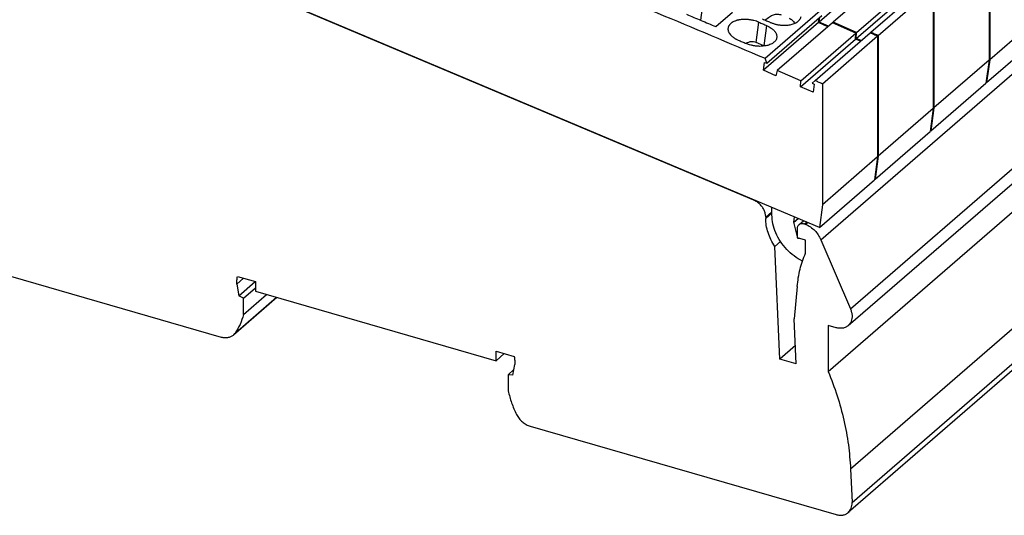
# Model space of a CAD drawing. Units: millimetres. Extents: x -1170 to -873, y -1143 to -933.
# Drawn here: x -956 to -902, y -1091 to -1064 of the extents above; entities that cross this region are included whole.
import ezdxf

# ---------------------------------------------------------------- set-up
doc = ezdxf.new("R2010")
doc.units = ezdxf.units.MM
doc.layers.add('1', color=7, linetype='Continuous')

# ---------------------------------------------------------------- blocks, each defined once
blk = doc.blocks.new('L-L_ST_GN_6021-select_4__4', base_point=(-1903.44, -2135.67))
at = {"color": 7, "linetype": 'Continuous'}
for p, q in [((-1806.54, -2120.02), (-1806.54, -2133.19)), ((-1800.54, -2128), (-1806.54, -2133.19)), ((-1806.88, -2135.67), (-1800.88, -2130.47)), ((-1806.54, -2133.19), (-1806.88, -2135.67)), ((-1806.88, -2135.67), (-1806.94, -2135.64))]:
    blk.add_line(p, q, dxfattribs=at)
blk = doc.blocks.new('L-L_ST_GN_6021-select_3__5', base_point=(-1909.51, -2140.93))
at = {"color": 7, "linetype": 'Continuous'}
for p, q in [((-1806.61, -2120.09), (-1806.61, -2133.26)), ((-1812.61, -2125.28), (-1812.61, -2138.45)), ((-1806.61, -2133.26), (-1812.61, -2138.45)), ((-1806.61, -2133.26), (-1806.95, -2135.74)), ((-1812.95, -2140.93), (-1806.95, -2135.74)), ((-1812.61, -2138.45), (-1812.95, -2140.93)), ((-1812.95, -2140.93), (-1813.01, -2140.91))]:
    blk.add_line(p, q, dxfattribs=at)
blk = doc.blocks.new('L_L_8_GEH_GN_6021-select__7', base_point=(-1925.57, -2182.81))
at = {"color": 7, "linetype": 'Continuous'}
for p, q in [((-1832.22, -2148.49), (-1881.59, -2127.74)), ((-1821.96, -2162.15), (-1797.66, -2141.11)), ((-1824.13, -2167.13), (-1799.83, -2146.09)), ((-1830.94, -2150.32), (-1830.94, -2150.47)), ((-1827.48, -2152.58), (-1827.48, -2151.54)), ((-1827.31, -2151.13), (-1826.84, -2150.72)), ((-1826.7, -2151.08), (-1826.59, -2151.12)), ((-1826.61, -2152.83), (-1827.48, -2152.58)), ((-1826.61, -2154.24), (-1826.61, -2152.83)), ((-1824.93, -2152.8), (-1821.71, -2160.33)), ((-1923.57, -2153.77), (-1890.25, -2163.39)), ((-1829.95, -2153.52), (-1829.33, -2152.99)), ((-1829.42, -2165.79), (-1829.95, -2153.52)), ((-1888.57, -2157.63), (-1887.83, -2156.99)), ((-1888.5, -2156.79), (-1886.52, -2157.36)), ((-1888.57, -2157.63), (-1888.36, -2158.91)), ((-1888.36, -2158.91), (-1886.56, -2157.35)), ((-1887.84, -2159.16), (-1886.52, -2158.02)), ((-1886.52, -2157.36), (-1886.52, -2158.4)), ((-1827.52, -2157.89), (-1827.83, -2161.41)), ((-1884.21, -2159.07), (-1888.94, -2163.17)), ((-1887.84, -2159.16), (-1888.36, -2158.91)), ((-1887.84, -2160.94), (-1885.32, -2158.75)), ((-1887.84, -2160.94), (-1887.84, -2159.16)), ((-1886.52, -2158.4), (-1860.32, -2165.97)), ((-1827.62, -2166.31), (-1827.83, -2161.41)), ((-1824.13, -2162.12), (-1824.13, -2167.13)), ((-1823.27, -2162.37), (-1824.13, -2162.12)), ((-1797.66, -2161.46), (-1821.96, -2182.5)), ((-1827.71, -2164.31), (-1829.42, -2165.79)), ((-1860.32, -2164.93), (-1858.34, -2165.5)), ((-1860.32, -2165.97), (-1860.32, -2164.93)), ((-1859.42, -2165.19), (-1860.32, -2165.97)), ((-1858.48, -2167.54), (-1858.27, -2166.38)), ((-1827.62, -2166.31), (-1829.42, -2165.79)), ((-1859, -2167.49), (-1858.37, -2166.94)), ((-1859, -2167.49), (-1859, -2169.26)), ((-1858.48, -2167.54), (-1859, -2167.49)), ((-1856.59, -2173.1), (-1823.27, -2182.72)), ((-1821.7, -2177.74), (-1821.54, -2181.42))]:
    blk.add_line(p, q, dxfattribs=at)
at = {"color": 2, "linetype": 'Continuous'}
for p, q in [((-1824.93, -2152.8), (-1800.63, -2131.76)), ((-1821.71, -2160.33), (-1797.41, -2139.29)), ((-1832.22, -2148.49), (-1832.2, -2148.47)), ((-1830.94, -2150.32), (-1830.27, -2149.74)), ((-1830.94, -2150.47), (-1830.27, -2149.89)), ((-1826.7, -2151.08), (-1826.47, -2150.88)), ((-1826.59, -2151.12), (-1826.36, -2150.92)), ((-1821.7, -2177.74), (-1797.4, -2156.7)), ((-1888.76, -2162.96), (-1884.25, -2159.06)), ((-1821.54, -2181.42), (-1797.24, -2160.37))]:
    blk.add_line(p, q, dxfattribs=at)
at = {"color": 7, "linetype": 'Continuous'}
for points, knots in [([(-1830.94, -2150.32), (-1830.95, -2150.2), (-1830.97, -2149.95), (-1831.1, -2149.58), (-1831.3, -2149.24), (-1831.56, -2148.93), (-1831.87, -2148.67), (-1832.11, -2148.55), (-1832.22, -2148.49)], [0, 0, 0, 0, 0.364561, 0.750776, 1.151971, 1.558937, 1.961557, 2.350397, 2.350397, 2.350397, 2.350397]), ([(-1829.95, -2153.52), (-1830.1, -2153.28), (-1830.39, -2152.8), (-1830.7, -2152.03), (-1830.9, -2151.25), (-1830.93, -2150.73), (-1830.94, -2150.47)], [0, 0, 0, 0, 0.850916, 1.680955, 2.481685, 3.247404, 3.247404, 3.247404, 3.247404]), ([(-1827.48, -2151.54), (-1827.48, -2151.5), (-1827.47, -2151.42), (-1827.44, -2151.31), (-1827.39, -2151.21), (-1827.33, -2151.16), (-1827.31, -2151.13)], [0, 0, 0, 0, 0.1202944, 0.2346887, 0.3444749, 0.4517212, 0.4517212, 0.4517212, 0.4517212]), ([(-1827.31, -2151.13), (-1827.27, -2151.1), (-1827.18, -2151.05), (-1827.03, -2151.01), (-1826.86, -2151.02), (-1826.75, -2151.06), (-1826.7, -2151.08)], [0, 0, 0, 0, 0.1486891, 0.3038615, 0.4698363, 0.6478427, 0.6478427, 0.6478427, 0.6478427]), ([(-1826.59, -2151.12), (-1826.41, -2151.21), (-1826.05, -2151.39), (-1825.59, -2151.79), (-1825.2, -2152.25), (-1825.02, -2152.62), (-1824.93, -2152.8)], [0, 0, 0, 0, 0.588169, 1.197371, 1.812447, 2.417262, 2.417262, 2.417262, 2.417262]), ([(-1827.52, -2157.89), (-1827.44, -2157.25), (-1827.28, -2156), (-1826.83, -2154.82), (-1826.61, -2154.24)], [0, 0, 0, 0, 1.925846, 3.779583, 3.779583, 3.779583, 3.779583]), ([(-1888.57, -2157.63), (-1888.57, -2157.49), (-1888.56, -2157.21), (-1888.52, -2156.93), (-1888.5, -2156.79)], [0, 0, 0, 0, 0.4263134, 0.8453817, 0.8453817, 0.8453817, 0.8453817]), ([(-1821.71, -2160.33), (-1821.67, -2160.45), (-1821.58, -2160.67), (-1821.53, -2161.02), (-1821.54, -2161.36), (-1821.61, -2161.67), (-1821.75, -2161.94), (-1821.89, -2162.08), (-1821.96, -2162.15)], [0, 0, 0, 0, 0.368167, 0.719849, 1.052917, 1.367899, 1.668347, 1.960641, 1.960641, 1.960641, 1.960641]), ([(-1887.84, -2160.94), (-1887.95, -2161.3), (-1888.16, -2162.02), (-1888.56, -2162.65), (-1888.76, -2162.96)], [0, 0, 0, 0, 1.136602, 2.236069, 2.236069, 2.236069, 2.236069]), ([(-1821.96, -2162.15), (-1822.05, -2162.22), (-1822.22, -2162.35), (-1822.55, -2162.44), (-1822.91, -2162.45), (-1823.15, -2162.4), (-1823.27, -2162.37)], [0, 0, 0, 0, 0.322211, 0.655215, 1.007005, 1.381287, 1.381287, 1.381287, 1.381287]), ([(-1890.25, -2163.39), (-1890.13, -2163.42), (-1889.89, -2163.47), (-1889.54, -2163.45), (-1889.21, -2163.36), (-1889.03, -2163.23), (-1888.94, -2163.17)], [0, 0, 0, 0, 0.374282, 0.726073, 1.059076, 1.381287, 1.381287, 1.381287, 1.381287]), ([(-1888.94, -2163.17), (-1888.91, -2163.14), (-1888.84, -2163.07), (-1888.79, -2163), (-1888.76, -2162.96)], [0, 0, 0, 0, 0.1368708, 0.2746168, 0.2746168, 0.2746168, 0.2746168]), ([(-1858.34, -2165.5), (-1858.32, -2165.65), (-1858.28, -2165.94), (-1858.27, -2166.24), (-1858.27, -2166.38)], [0, 0, 0, 0, 0.4468897, 0.886529, 0.886529, 0.886529, 0.886529]), ([(-1824.13, -2167.13), (-1823.79, -2168.01), (-1823.12, -2169.75), (-1822.4, -2172.43), (-1821.89, -2175.09), (-1821.76, -2176.86), (-1821.7, -2177.74)], [0, 0, 0, 0, 2.828721, 5.599265, 8.304526, 10.939512, 10.939512, 10.939512, 10.939512]), ([(-1859, -2169.26), (-1858.89, -2169.69), (-1858.66, -2170.58), (-1858.28, -2171.4), (-1858.08, -2171.82)], [0, 0, 0, 0, 1.341527, 2.723269, 2.723269, 2.723269, 2.723269]), ([(-1858.08, -2171.82), (-1858, -2171.97), (-1857.83, -2172.27), (-1857.46, -2172.64), (-1857.05, -2172.93), (-1856.74, -2173.05), (-1856.59, -2173.1)], [0, 0, 0, 0, 0.51397, 1.031785, 1.538449, 2.021058, 2.021058, 2.021058, 2.021058]), ([(-1821.96, -2182.5), (-1821.89, -2182.44), (-1821.76, -2182.3), (-1821.62, -2182.03), (-1821.54, -2181.73), (-1821.54, -2181.52), (-1821.54, -2181.42)], [0, 0, 0, 0, 0.284569, 0.576684, 0.88233, 1.20497, 1.20497, 1.20497, 1.20497]), ([(-1823.27, -2182.72), (-1823.15, -2182.75), (-1822.91, -2182.81), (-1822.55, -2182.79), (-1822.22, -2182.7), (-1822.05, -2182.57), (-1821.96, -2182.5)], [0, 0, 0, 0, 0.374282, 0.726073, 1.059076, 1.381287, 1.381287, 1.381287, 1.381287])]:
    blk.add_open_spline(points, degree=3, knots=knots, dxfattribs=at)
blk = doc.blocks.new('L-L_ST_GN_6021-select_2__8', base_point=(-1915.59, -2146.19))
at = {"color": 7, "linetype": 'Continuous'}
for p, q in [((-1819.13, -2123.9), (-1825.13, -2129.09)), ((-1817.6, -2123.91), (-1823.6, -2129.11)), ((-1821.08, -2130.88), (-1815.08, -2125.68)), ((-1821.04, -2130.24), (-1815.04, -2125.04)), ((-1819.48, -2130.19), (-1813.48, -2124.99)), ((-1818.69, -2130.54), (-1812.69, -2125.35)), ((-1812.69, -2125.35), (-1812.69, -2138.52)), ((-1825.13, -2129.09), (-1825.04, -2128.57)), ((-1824.11, -2129.54), (-1825.13, -2129.09)), ((-1823.6, -2129.11), (-1823.63, -2129.19)), ((-1821.04, -2130.24), (-1823.6, -2129.11)), ((-1821.08, -2130.88), (-1821.04, -2130.24)), ((-1819.48, -2130.19), (-1819.55, -2130.26)), ((-1820.54, -2131.11), (-1821.08, -2130.88)), ((-1818.69, -2130.54), (-1818.69, -2143.71)), ((-1812.69, -2138.52), (-1818.69, -2143.71)), ((-1812.69, -2138.52), (-1813.03, -2141)), ((-1819.03, -2146.19), (-1813.03, -2141)), ((-1818.69, -2143.71), (-1819.03, -2146.19)), ((-1819.03, -2146.19), (-1819.09, -2146.17))]:
    blk.add_line(p, q, dxfattribs=at)
blk.add_open_spline([(-1819.48, -2130.19), (-1819.35, -2130.25), (-1819.08, -2130.37), (-1818.82, -2130.49), (-1818.69, -2130.54)], degree=3, knots=[0, 0, 0, 0, 0.4334851, 0.8670481, 0.8670481, 0.8670481, 0.8670481], dxfattribs=at)
blk = doc.blocks.new('L-L_ST_GN_6021-select__9', base_point=(-1921.66, -2155.12))
at = {"color": 7, "linetype": 'Continuous'}
for p, q in [((-1837.75, -2126.67), (-1838.05, -2128.88)), ((-1825.1, -2151.45), (-1881.34, -2127.81)), ((-1836.38, -2129.59), (-1834.56, -2128.01)), ((-1831.02, -2133.04), (-1825.02, -2127.84)), ((-1825.2, -2129.16), (-1831.2, -2134.35)), ((-1830.83, -2133.58), (-1824.83, -2128.38)), ((-1823.68, -2129.17), (-1829.68, -2134.37)), ((-1825.2, -2129.16), (-1825.12, -2128.63)), ((-1824.18, -2129.61), (-1825.2, -2129.16)), ((-1821.11, -2130.3), (-1823.68, -2129.17)), ((-1827.11, -2135.5), (-1821.11, -2130.3)), ((-1825.55, -2135.45), (-1819.55, -2130.26)), ((-1821.15, -2130.94), (-1821.11, -2130.3)), ((-1831.14, -2131.68), (-1832, -2131.32)), ((-1827.15, -2136.14), (-1821.15, -2130.94)), ((-1824.76, -2135.81), (-1818.76, -2130.61)), ((-1820.62, -2131.18), (-1821.15, -2130.94)), ((-1818.76, -2130.61), (-1818.76, -2143.78)), ((-1831.2, -2134.35), (-1831.06, -2133.48)), ((-1831.06, -2133.48), (-1830.83, -2133.58)), ((-1830.83, -2133.58), (-1831.02, -2133.04)), ((-1829.83, -2134.96), (-1831.2, -2134.35)), ((-1829.68, -2134.37), (-1829.83, -2134.96)), ((-1827.11, -2135.5), (-1829.68, -2134.37)), ((-1827.15, -2136.14), (-1827.11, -2135.5)), ((-1825.55, -2135.45), (-1825.88, -2135.76)), ((-1825.79, -2136.74), (-1827.15, -2136.14)), ((-1825.88, -2135.76), (-1825.65, -2135.87)), ((-1825.65, -2135.87), (-1825.79, -2136.74)), ((-1824.76, -2135.81), (-1824.76, -2148.98)), ((-1818.76, -2143.78), (-1824.76, -2148.98)), ((-1818.76, -2143.78), (-1819.1, -2146.26)), ((-1825.1, -2151.45), (-1819.1, -2146.26)), ((-1830.27, -2150.09), (-1830.27, -2149.28)), ((-1824.76, -2148.98), (-1825.1, -2151.45)), ((-1827.87, -2150.9), (-1827.8, -2150.32)), ((-1827.87, -2150.9), (-1827.4, -2150.49)), ((-1827.48, -2152.49), (-1827.87, -2150.9)), ((-1827.44, -2152.65), (-1827.45, -2152.59)), ((-1827.44, -2152.65), (-1827.39, -2152.61)), ((-1827.23, -2152.65), (-1827.44, -2152.65))]:
    blk.add_line(p, q, dxfattribs=at)
at = {"color": 2, "linetype": 'Continuous'}
for p, q in [((-1832, -2131.32), (-1831.7, -2129.11)), ((-1830.84, -2129.48), (-1831.14, -2131.68))]:
    blk.add_line(p, q, dxfattribs=at)
at = {"color": 7, "linetype": 'Continuous'}
for points, knots in [([(-1878.28, -2114.73), (-1870.35, -2117.52), (-1854.41, -2123.13), (-1838.84, -2129.72), (-1831.02, -2133.04)], [0, 0, 0, 0, 25.201415, 50.694676, 50.694676, 50.694676, 50.694676]), ([(-1839.57, -2128.25), (-1839.04, -2128.47), (-1837.98, -2128.91), (-1836.91, -2129.36), (-1836.38, -2129.59)], [0, 0, 0, 0, 1.730361, 3.462021, 3.462021, 3.462021, 3.462021]), ([(-1831.7, -2129.11), (-1831.78, -2129.08), (-1831.96, -2129.01), (-1832.19, -2128.94), (-1832.38, -2128.9), (-1832.52, -2128.87), (-1832.66, -2128.85), (-1832.84, -2128.82), (-1833.07, -2128.81), (-1833.34, -2128.81), (-1833.61, -2128.83), (-1833.82, -2128.86), (-1833.98, -2128.89), (-1834.09, -2128.92), (-1834.2, -2128.96), (-1834.34, -2129.01), (-1834.5, -2129.08), (-1834.64, -2129.17), (-1834.74, -2129.25), (-1834.81, -2129.32), (-1834.88, -2129.39), (-1834.93, -2129.46), (-1834.98, -2129.53), (-1835.01, -2129.61), (-1835.04, -2129.69), (-1835.04, -2129.74), (-1835.05, -2129.77)], [0, 0, 0, 0, 0.278354, 0.564798, 0.718475, 0.856476, 1.012005, 1.150775, 1.394647, 1.692658, 1.953988, 2.20576, 2.327492, 2.446078, 2.560808, 2.672067, 2.884741, 3.082504, 3.176478, 3.277567, 3.364779, 3.459006, 3.550177, 3.629442, 3.706978, 3.792992, 3.792992, 3.792992, 3.792992]), ([(-1831.7, -2129.11), (-1831.55, -2129.17), (-1831.27, -2129.29), (-1830.98, -2129.42), (-1830.84, -2129.48)], [0, 0, 0, 0, 0.4666248, 0.9333426, 0.9333426, 0.9333426, 0.9333426]), ([(-1831.3, -2128.76), (-1831.15, -2128.83), (-1830.87, -2128.95), (-1830.58, -2129.07), (-1830.44, -2129.13)], [0, 0, 0, 0, 0.4666248, 0.9333426, 0.9333426, 0.9333426, 0.9333426]), ([(-1831, -2128.89), (-1830.85, -2128.76), (-1830.57, -2128.52), (-1830.11, -2128.29), (-1829.65, -2128.19), (-1829.38, -2128.27), (-1829.25, -2128.3)], [0, 0, 0, 0, 0.594755, 1.105611, 1.544721, 1.943332, 1.943332, 1.943332, 1.943332]), ([(-1830.44, -2129.13), (-1830.4, -2129.15), (-1830.31, -2129.19), (-1830.18, -2129.23), (-1830.04, -2129.28), (-1829.9, -2129.31), (-1829.77, -2129.35), (-1829.62, -2129.38), (-1829.47, -2129.4), (-1829.27, -2129.43), (-1829.05, -2129.44), (-1828.77, -2129.44), (-1828.52, -2129.42), (-1828.28, -2129.39), (-1828.06, -2129.33), (-1827.88, -2129.27), (-1827.73, -2129.21), (-1827.64, -2129.17), (-1827.55, -2129.12), (-1827.47, -2129.06), (-1827.39, -2129), (-1827.32, -2128.93), (-1827.26, -2128.87), (-1827.19, -2128.77), (-1827.12, -2128.65), (-1827.1, -2128.54), (-1827.09, -2128.48)], [0, 0, 0, 0, 0.138031, 0.278444, 0.429147, 0.56515, 0.702341, 0.856902, 1.01251, 1.151204, 1.453602, 1.692834, 1.981562, 2.205376, 2.419942, 2.670863, 2.773354, 2.883395, 2.978816, 3.081022, 3.180511, 3.276084, 3.373728, 3.45778, 3.628064, 3.792609, 3.792609, 3.792609, 3.792609]), ([(-1828.39, -2128.67), (-1828.28, -2128.73), (-1828.03, -2128.87), (-1827.88, -2129.11), (-1827.8, -2129.24)], [0, 0, 0, 0, 0.3951147, 0.8375526, 0.8375526, 0.8375526, 0.8375526]), ([(-1835.05, -2129.77), (-1835.05, -2129.8), (-1835.06, -2129.86), (-1835.05, -2129.95), (-1835.04, -2130.04), (-1835, -2130.16), (-1834.93, -2130.31), (-1834.82, -2130.45), (-1834.72, -2130.56), (-1834.63, -2130.64), (-1834.54, -2130.72), (-1834.44, -2130.79), (-1834.32, -2130.87), (-1834.21, -2130.94), (-1834.08, -2131), (-1833.99, -2131.04), (-1833.95, -2131.06)], [0, 0, 0, 0, 0.087567, 0.176154, 0.266663, 0.359917, 0.556623, 0.770843, 0.878271, 1.004924, 1.128636, 1.257043, 1.381693, 1.52703, 1.667962, 1.812436, 1.812436, 1.812436, 1.812436]), ([(-1830.84, -2129.48), (-1830.75, -2129.52), (-1830.58, -2129.6), (-1830.39, -2129.72), (-1830.25, -2129.82), (-1830.15, -2129.9), (-1830.07, -2129.98), (-1829.99, -2130.07), (-1829.92, -2130.15), (-1829.86, -2130.24), (-1829.81, -2130.33), (-1829.77, -2130.45), (-1829.73, -2130.6), (-1829.73, -2130.72), (-1829.74, -2130.78)], [0, 0, 0, 0, 0.285682, 0.555757, 0.684431, 0.808418, 0.921087, 1.04326, 1.160224, 1.25926, 1.353926, 1.456715, 1.641341, 1.818287, 1.818287, 1.818287, 1.818287]), ([(-1819.55, -2130.26), (-1819.42, -2130.31), (-1819.16, -2130.43), (-1818.89, -2130.55), (-1818.76, -2130.61)], [0, 0, 0, 0, 0.4334851, 0.8670481, 0.8670481, 0.8670481, 0.8670481]), ([(-1833.95, -2131.06), (-1833.8, -2131.12), (-1833.52, -2131.24), (-1833.23, -2131.37), (-1833.09, -2131.43)], [0, 0, 0, 0, 0.4666248, 0.9333426, 0.9333426, 0.9333426, 0.9333426]), ([(-1829.74, -2130.78), (-1829.75, -2130.83), (-1829.77, -2130.94), (-1829.85, -2131.09), (-1829.97, -2131.24), (-1830.12, -2131.36), (-1830.29, -2131.47), (-1830.49, -2131.56), (-1830.71, -2131.63), (-1830.95, -2131.68), (-1831.19, -2131.72), (-1831.45, -2131.74), (-1831.71, -2131.74), (-1831.94, -2131.72), (-1832.12, -2131.7), (-1832.27, -2131.67), (-1832.41, -2131.64), (-1832.6, -2131.6), (-1832.83, -2131.53), (-1833, -2131.46), (-1833.09, -2131.43)], [0, 0, 0, 0, 0.164545, 0.334829, 0.515781, 0.71121, 0.908724, 1.121175, 1.372095, 1.586662, 1.865531, 2.099201, 2.367754, 2.640834, 2.787951, 2.935136, 3.073092, 3.226888, 3.513417, 3.791932, 3.791932, 3.791932, 3.791932]), ([(-1832, -2131.32), (-1832.17, -2131.27), (-1832.55, -2131.18), (-1832.9, -2131.34), (-1833.09, -2131.43)], [0, 0, 0, 0, 0.520358, 1.126761, 1.126761, 1.126761, 1.126761]), ([(-1831.08, -2131.7), (-1831.09, -2131.7), (-1831.11, -2131.69), (-1831.13, -2131.68), (-1831.14, -2131.68)], [0, 0, 0, 0, 0.03184302, 0.06361853, 0.06361853, 0.06361853, 0.06361853]), ([(-1825.55, -2135.45), (-1825.42, -2135.51), (-1825.16, -2135.63), (-1824.89, -2135.75), (-1824.76, -2135.81)], [0, 0, 0, 0, 0.4334851, 0.8670481, 0.8670481, 0.8670481, 0.8670481]), ([(-1826.95, -2155.12), (-1827.26, -2154.95), (-1827.88, -2154.59), (-1828.68, -2153.86), (-1829.36, -2153.01), (-1829.87, -2152.07), (-1830.2, -2151.09), (-1830.25, -2150.42), (-1830.27, -2150.09)], [0, 0, 0, 0, 1.055787, 2.141117, 3.232396, 4.305188, 5.337707, 6.314367, 6.314367, 6.314367, 6.314367])]:
    blk.add_open_spline(points, degree=3, knots=knots, dxfattribs=at)
blk = doc.blocks.new('IB_IL_24_DO_32_HD_PAC-select__10', base_point=(-1925.57, -2182.81))
for name, p in [('L-L_ST_GN_6021-select_4__4', (-1903.44, -2135.67)), ('L-L_ST_GN_6021-select_3__5', (-1909.51, -2140.93)), ('L-L_ST_GN_6021-select_2__8', (-1915.59, -2146.19)), ('L-L_ST_GN_6021-select__9', (-1921.66, -2155.12)), ('L_L_8_GEH_GN_6021-select__7', (-1925.57, -2182.81))]:
    blk.add_blockref(name, p)
blk = doc.blocks.new('Allg1', base_point=(-1794.83, -2153.14))
blk.add_blockref('IB_IL_24_DO_32_HD_PAC-select__10', (-1925.57, -2182.81))
blk = doc.blocks.new('1')
at = {"xscale": 0.5, "yscale": 0.5, "zscale": 0.5}
blk.add_blockref('Allg1', (-897.416, -1076.571), dxfattribs=at)

msp = doc.modelspace()

# ---------------------------------------------------------------- block references
at = {"layer": '1'}
msp.add_blockref('1', (0, 0), dxfattribs=at)

doc.saveas('drawing.dxf')
